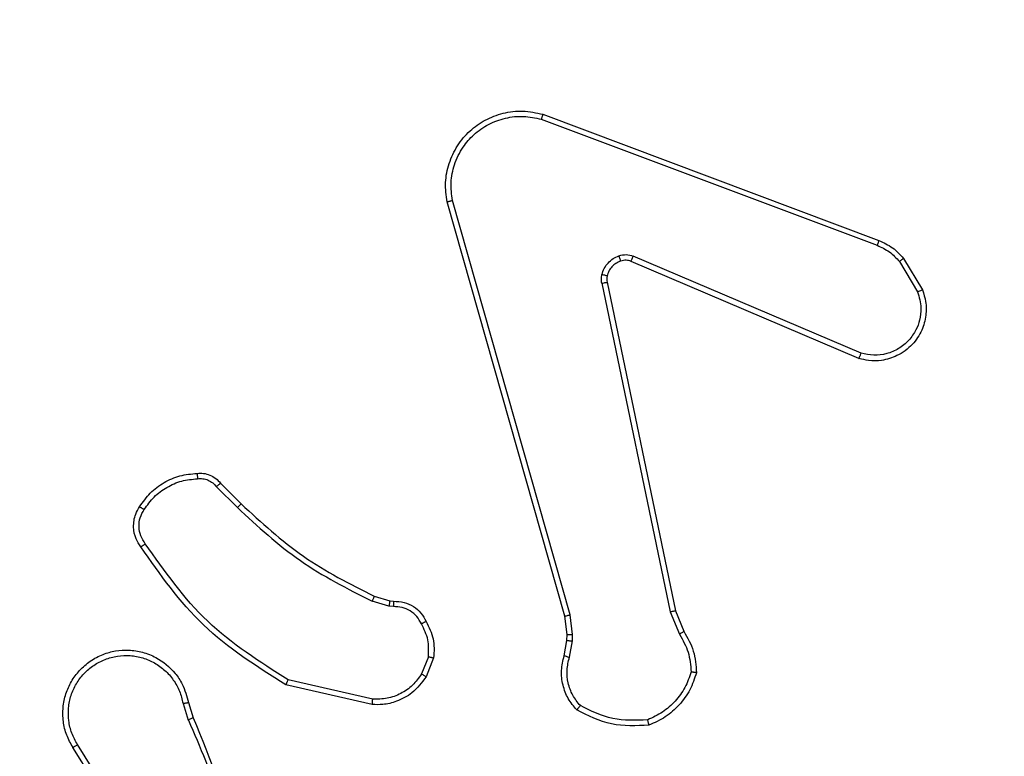
# Model space of a CAD drawing. Units: millimetres. Extents: x 1041 to 2399, y 367 to 1020.
# Drawn here: x 1995 to 1998, y 530 to 533 of the extents above; entities that cross this region are included whole.
import ezdxf

# ---------------------------------------------------------------- set-up
doc = ezdxf.new("R2010")
doc.units = ezdxf.units.MM
doc.header["$LTSCALE"] = 50
doc.header["$PDSIZE"] = -1
doc.layers.add('VP-DIM', color=7, linetype='Continuous')
doc.layers.add('VP-HIC', color=6, linetype='Continuous')
doc.layers.add('VP-EQ', color=7, linetype='Continuous', true_color=0x8a3492)
doc.dimstyles.get("Standard").update_dxf_attribs({"dimtxt": 14, "dimasz": 20, "dimexe": 20, "dimexo": 50, "dimgap": 20, "dimtad": 0, "dimdec": 0, "dimzin": 0, "dimdsep": 46, "dimtxsty": 'Standard', "dimcen": -0.09, "dimadec": 0, "dimazin": 0, "dimtfac": 1, "dimtdec": 4, "dimtofl": 0, "dimtmove": 0, "dimatfit": 3, "dimfxl": 70, "dimfxlon": 1, "dimtolj": 1, "dimtzin": 0, "dimarcsym": 0})

# ---------------------------------------------------------------- blocks, each defined once
blk = doc.blocks.new('*D17')
at = {"layer": 'Defpoints', "color": 0}
for p in [(2171.5302, 1000.4855), (2171.5302, 685.8415), (1522.6163, 518.7984)]:
    blk.add_point(p, dxfattribs=at)
at = {"layer": 'VP-DIM', "color": 0, "lineweight": -2}
for p, q in [((1522.6163, 930.4855), (1522.6163, 1020.4855)), ((2171.5302, 930.4855), (2171.5302, 1020.4855)), ((1542.6163, 1000.4855), (1808.4066, 1000.4855)), ((2151.5302, 1000.4855), (1885.7399, 1000.4855))]:
    blk.add_line(p, q, dxfattribs=at)
at = {"layer": 'VP-DIM', "color": 0}
for points in [[(1542.6163, 1003.8188), (1542.6163, 997.1522), (1522.6163, 1000.4855)], [(2151.5302, 997.1522), (2151.5302, 1003.8188), (2171.5302, 1000.4855)]]:
    blk.add_solid(points, dxfattribs=at)
at = {"layer": 'VP-DIM', "color": 0, "insert": (1847.0733, 1000.4855), "char_height": 14, "attachment_point": 5}
blk.add_mtext('\\A1;649', dxfattribs=at)
blk = doc.blocks.new('*D18')
at = {"layer": 'Defpoints', "color": 0}
for p in [(2021.4553, 929.6302), (2021.4553, 681.6381), (1672.7189, 524.9664)]:
    blk.add_point(p, dxfattribs=at)
at = {"layer": 'VP-DIM', "color": 0, "lineweight": -2}
for p, q in [((1672.7189, 859.6302), (1672.7189, 949.6302)), ((2021.4553, 859.6302), (2021.4553, 949.6302)), ((1692.7189, 929.6302), (1808.4204, 929.6302)), ((2001.4553, 929.6302), (1885.7538, 929.6302))]:
    blk.add_line(p, q, dxfattribs=at)
at = {"layer": 'VP-DIM', "color": 0}
for points in [[(1692.7189, 932.9635), (1692.7189, 926.2968), (1672.7189, 929.6302)], [(2001.4553, 926.2968), (2001.4553, 932.9635), (2021.4553, 929.6302)]]:
    blk.add_solid(points, dxfattribs=at)
at = {"layer": 'VP-DIM', "color": 0, "insert": (1847.0871, 929.6302), "char_height": 14, "attachment_point": 5}
blk.add_mtext('\\A1;349', dxfattribs=at)
blk = doc.blocks.new('*D19')
at = {"layer": 'Defpoints', "color": 0}
for p in [(2017.1855, 690.4855), (1676.8505, 516.6114), (2261.4574, 516.6114)]:
    blk.add_point(p, dxfattribs=at)
at = {"layer": 'VP-DIM', "color": 0, "lineweight": -2}
for p, q in [((2191.4574, 690.4855), (2281.4574, 690.4855)), ((2261.4574, 670.4855), (2261.4574, 639.8818)), ((2261.4574, 536.6114), (2261.4574, 567.2151)), ((2191.4574, 516.6114), (2281.4574, 516.6114))]:
    blk.add_line(p, q, dxfattribs=at)
at = {"layer": 'VP-DIM', "color": 0}
for points in [[(2264.7907, 670.4855), (2258.124, 670.4855), (2261.4574, 690.4855)], [(2258.124, 536.6114), (2264.7907, 536.6114), (2261.4574, 516.6114)]]:
    blk.add_solid(points, dxfattribs=at)
at = {"layer": 'VP-DIM', "color": 0, "insert": (2261.4574, 603.5484), "char_height": 14, "attachment_point": 5, "rotation": 90}
blk.add_mtext('\\A1;174', dxfattribs=at)
blk = doc.blocks.new('*D20')
at = {"layer": 'Defpoints', "color": 0}
for p in [(2016.8557, 840.4855), (1683.2832, 366.6114), (2378.7701, 366.6114)]:
    blk.add_point(p, dxfattribs=at)
at = {"layer": 'VP-DIM', "color": 0, "lineweight": -2}
for p, q in [((2308.7701, 840.4855), (2398.7701, 840.4855)), ((2378.7701, 820.4855), (2378.7701, 642.2151)), ((2378.7701, 386.6114), (2378.7701, 564.8818)), ((2308.7701, 366.6114), (2398.7701, 366.6114))]:
    blk.add_line(p, q, dxfattribs=at)
at = {"layer": 'VP-DIM', "color": 0}
for points in [[(2382.1034, 820.4855), (2375.4368, 820.4855), (2378.7701, 840.4855)], [(2375.4368, 386.6114), (2382.1034, 386.6114), (2378.7701, 366.6114)]]:
    blk.add_solid(points, dxfattribs=at)
at = {"layer": 'VP-DIM', "color": 0, "insert": (2378.7701, 603.5484), "char_height": 14, "attachment_point": 5, "rotation": 90}
blk.add_mtext('\\A1;474', dxfattribs=at)
blk = doc.blocks.new('1437')
at = {"color": 7, "linetype": 'Continuous', "lineweight": 25}
for p, q in [((1996.5371, 532.4453), (1997.7702, 531.9825)), ((1996.5431, 532.4635), (1997.7765, 532.0007)), ((1996.6438, 530.6262), (1996.2111, 532.1472)), ((1996.6242, 530.6205), (1996.1914, 532.1419)), ((1997.7112, 531.5863), (1996.8751, 531.9426)), ((1997.8672, 531.9347), (1997.9368, 531.8185)), ((1997.7036, 531.567), (1996.8669, 531.9236)), ((1997.8523, 531.9229), (1997.919, 531.8114)), ((1996.7594, 531.8432), (1997.0104, 530.6362)), ((1996.7786, 531.8467), (1997.0295, 530.64)), ((1995.345, 531.0962), (1995.4217, 531.0195)), ((1995.3601, 531.109), (1995.4358, 531.0332)), ((1995.9782, 530.6581), (1995.9159, 530.6761)), ((1995.9239, 530.6941), (1995.9808, 530.6777)), ((1995.9808, 530.6777), (1995.9953, 530.6757)), ((1995.9946, 530.6559), (1995.9782, 530.6581)), ((1996.6524, 530.553), (1996.6438, 530.6262)), ((1997.0104, 530.6362), (1997.0449, 530.5543)), ((1997.0295, 530.64), (1997.061, 530.5653)), ((1996.6321, 530.5537), (1996.6242, 530.6205)), ((1996.6311, 530.5312), (1996.6321, 530.5537)), ((1996.6514, 530.5305), (1996.6524, 530.553)), ((1996.6211, 530.4758), (1996.6311, 530.5312)), ((1996.6405, 530.4699), (1996.6514, 530.5305)), ((1996.1227, 530.4718), (1996.0975, 530.4086)), ((1996.1421, 530.4679), (1996.1145, 530.3982)), ((1995.9186, 530.3163), (1995.6081, 530.387)), ((1995.9169, 530.2962), (1995.5996, 530.3687)), ((1995.2221, 530.3004), (1995.2416, 530.2395)), ((1995.2418, 530.3037), (1995.2596, 530.248)), ((1995.0103, 529.8328), (1994.818, 530.1386)), ((1995.0269, 529.844), (1994.8348, 530.1494))]:
    blk.add_line(p, q, dxfattribs=at)
for points, knots in [([(1996.1914, 532.1419), (1996.1883, 532.1656), (1996.1823, 532.2131), (1996.1966, 532.2843), (1996.2272, 532.3495), (1996.2732, 532.4039), (1996.3308, 532.4449), (1996.3972, 532.4702), (1996.4704, 532.4792), (1996.5186, 532.4688), (1996.5431, 532.4635)], [0, 0, 0, 0, 0.124966, 0.249943, 0.374927, 0.499927, 0.619425, 0.742617, 0.869467, 1, 1, 1, 1]), ([(1996.2111, 532.1472), (1996.2084, 532.1693), (1996.203, 532.2132), (1996.2166, 532.2812), (1996.2459, 532.3413), (1996.2896, 532.3917), (1996.3426, 532.429), (1996.4052, 532.4519), (1996.4721, 532.4594), (1996.5154, 532.45), (1996.5371, 532.4453)], [0, 0, 0, 0, 0.1250373, 0.2499821, 0.3868875, 0.4999811, 0.6249899, 0.7499884, 0.8750093, 1, 1, 1, 1]), ([(1996.5431, 532.4635), (1996.543, 532.4633), (1996.5429, 532.4629), (1996.542, 532.4601), (1996.541, 532.4568), (1996.5398, 532.4535), (1996.5385, 532.4496), (1996.5376, 532.4467), (1996.5371, 532.4453)], [0, 0, 0, 0, 0.202271, 0.435991, 0.564991, 0.701808, 0.847004, 1, 1, 1, 1]), ([(1996.1914, 532.1419), (1996.1916, 532.142), (1996.192, 532.1422), (1996.1951, 532.1432), (1996.1989, 532.1442), (1996.2024, 532.1451), (1996.2066, 532.1462), (1996.2096, 532.1469), (1996.2111, 532.1472)], [0, 0, 0, 0, 0.2120979, 0.448825, 0.576777, 0.7115843, 0.8528307, 1, 1, 1, 1]), ([(1997.7765, 532.0007), (1997.7764, 532.0003), (1997.7763, 531.9995), (1997.7746, 531.9948), (1997.7725, 531.9888), (1997.7709, 531.9846), (1997.7702, 531.9825)], [0, 0, 0, 0, 0.279333, 0.558834, 0.77919, 1, 1, 1, 1]), ([(1997.7765, 532.0007), (1997.794, 531.9926), (1997.8287, 531.9768), (1997.8545, 531.9487), (1997.8672, 531.9347)], [0, 0, 0, 0, 0.505601, 1, 1, 1, 1]), ([(1997.7702, 531.9825), (1997.7859, 531.9754), (1997.8172, 531.961), (1997.8406, 531.9356), (1997.8523, 531.9229)], [0, 0, 0, 0, 0.499961, 1, 1, 1, 1]), ([(1996.7599, 531.8751), (1996.7624, 531.8827), (1996.7673, 531.8982), (1996.782, 531.918), (1996.8003, 531.9346), (1996.8152, 531.9411), (1996.8226, 531.9443)], [0, 0, 0, 0, 0.246422, 0.4999859, 0.7517054, 1, 1, 1, 1]), ([(1996.8226, 531.9443), (1996.8315, 531.9465), (1996.8491, 531.9507), (1996.8665, 531.9453), (1996.8751, 531.9426)], [0, 0, 0, 0, 0.500149, 1, 1, 1, 1]), ([(1996.8288, 531.9249), (1996.8288, 531.9253), (1996.8287, 531.9261), (1996.8271, 531.9313), (1996.8249, 531.9377), (1996.8234, 531.9421), (1996.8226, 531.9443)], [0, 0, 0, 0, 0.279784, 0.558988, 0.779404, 1, 1, 1, 1]), ([(1996.8669, 531.9236), (1996.8609, 531.9255), (1996.8483, 531.9295), (1996.8355, 531.9265), (1996.8288, 531.9249)], [0, 0, 0, 0, 0.477919, 1, 1, 1, 1]), ([(1996.8669, 531.9236), (1996.867, 531.924), (1996.8674, 531.9247), (1996.8696, 531.9298), (1996.8724, 531.9361), (1996.8742, 531.9404), (1996.8751, 531.9426)], [0, 0, 0, 0, 0.279901, 0.559149, 0.779478, 1, 1, 1, 1]), ([(1997.8672, 531.9347), (1997.8669, 531.9345), (1997.8663, 531.9341), (1997.8624, 531.9309), (1997.8575, 531.927), (1997.854, 531.9243), (1997.8523, 531.9229)], [0, 0, 0, 0, 0.2793354, 0.5586948, 0.7791146, 1, 1, 1, 1]), ([(1996.8288, 531.9249), (1996.8229, 531.9223), (1996.811, 531.9171), (1996.7963, 531.9042), (1996.7848, 531.8883), (1996.7809, 531.876), (1996.7789, 531.8698)], [0, 0, 0, 0, 0.249984, 0.500036, 0.75003, 1, 1, 1, 1]), ([(1996.7594, 531.8432), (1996.7586, 531.8485), (1996.757, 531.8592), (1996.7589, 531.8698), (1996.7599, 531.8751)], [0, 0, 0, 0, 0.499182, 1, 1, 1, 1]), ([(1996.7789, 531.8698), (1996.7787, 531.87), (1996.7781, 531.8703), (1996.7738, 531.8715), (1996.7675, 531.8732), (1996.7624, 531.8745), (1996.7599, 531.8751)], [0, 0, 0, 0, 0.250025, 0.499964, 0.749562, 1, 1, 1, 1]), ([(1996.7789, 531.8698), (1996.7782, 531.866), (1996.7768, 531.8583), (1996.778, 531.8505), (1996.7786, 531.8467)], [0, 0, 0, 0, 0.500022, 1, 1, 1, 1]), ([(1996.7594, 531.8432), (1996.7622, 531.8437), (1996.7679, 531.8449), (1996.7741, 531.8461), (1996.7778, 531.8467), (1996.7783, 531.8467), (1996.7786, 531.8467)], [0, 0, 0, 0, 0.28019, 0.559319, 0.77972, 1, 1, 1, 1]), ([(1997.9368, 531.8185), (1997.9413, 531.8044), (1997.9509, 531.7742), (1997.9509, 531.7231), (1997.9359, 531.6681), (1997.9006, 531.6146), (1997.848, 531.5756), (1997.7908, 531.5584), (1997.7426, 531.5572), (1997.7154, 531.564), (1997.7036, 531.567)], [0, 0, 0, 0, 0.103763, 0.221731, 0.353874, 0.50018, 0.664945, 0.803257, 0.914975, 1, 1, 1, 1]), ([(1997.9368, 531.8185), (1997.9365, 531.8184), (1997.9359, 531.8182), (1997.9319, 531.8166), (1997.926, 531.8142), (1997.9213, 531.8124), (1997.919, 531.8114)], [0, 0, 0, 0, 0.250382, 0.500174, 0.750092, 1, 1, 1, 1]), ([(1997.919, 531.8114), (1997.9245, 531.7918), (1997.934, 531.7577), (1997.928, 531.7096), (1997.9129, 531.6688), (1997.8874, 531.632), (1997.8502, 531.6015), (1997.8059, 531.5828), (1997.7579, 531.5762), (1997.7268, 531.5829), (1997.7112, 531.5863)], [0, 0, 0, 0, 0.158647, 0.276906, 0.37488, 0.500006, 0.624993, 0.750015, 0.874987, 1, 1, 1, 1]), ([(1997.7036, 531.567), (1997.7037, 531.5672), (1997.704, 531.5676), (1997.7052, 531.5706), (1997.7066, 531.5742), (1997.708, 531.5777), (1997.7095, 531.5818), (1997.7106, 531.5848), (1997.7112, 531.5863)], [0, 0, 0, 0, 0.20582, 0.440441, 0.569007, 0.705072, 0.848899, 1, 1, 1, 1]), ([(1995.0627, 531.0228), (1995.075, 531.0402), (1995.0995, 531.075), (1995.1513, 531.1132), (1995.2102, 531.1392), (1995.2526, 531.1431), (1995.2738, 531.1451)], [0, 0, 0, 0, 0.2500091, 0.5000081, 0.7500072, 1, 1, 1, 1]), ([(1995.2738, 531.1451), (1995.2816, 531.1455), (1995.2975, 531.1463), (1995.3211, 531.1398), (1995.3431, 531.1278), (1995.3544, 531.1153), (1995.3601, 531.109)], [0, 0, 0, 0, 0.24005, 0.48671, 0.740096, 1, 1, 1, 1]), ([(1995.2738, 531.1451), (1995.2738, 531.1448), (1995.2739, 531.1442), (1995.2742, 531.1399), (1995.2747, 531.1334), (1995.2751, 531.1281), (1995.2753, 531.1255)], [0, 0, 0, 0, 0.242373, 0.4895655, 0.7418019, 1, 1, 1, 1]), ([(1995.0795, 531.0123), (1995.0909, 531.0284), (1995.1137, 531.0605), (1995.162, 531.0955), (1995.2164, 531.1199), (1995.2557, 531.1236), (1995.2753, 531.1255)], [0, 0, 0, 0, 0.249862, 0.500006, 0.750125, 1, 1, 1, 1]), ([(1995.2753, 531.1255), (1995.2819, 531.1259), (1995.2952, 531.1266), (1995.3145, 531.1211), (1995.3319, 531.1112), (1995.3406, 531.1012), (1995.345, 531.0962)], [0, 0, 0, 0, 0.250007, 0.499946, 0.750018, 1, 1, 1, 1]), ([(1995.3601, 531.109), (1995.3599, 531.1088), (1995.3595, 531.1086), (1995.357, 531.1065), (1995.3543, 531.1041), (1995.3515, 531.1018), (1995.3484, 531.0991), (1995.3462, 531.0971), (1995.345, 531.0962)], [0, 0, 0, 0, 0.212752, 0.44964, 0.577601, 0.712041, 0.852794, 1, 1, 1, 1]), ([(1995.0673, 530.8752), (1995.0609, 530.8848), (1995.0464, 530.9069), (1995.0381, 530.9494), (1995.0442, 530.9912), (1995.0575, 531.0139), (1995.0627, 531.0228)], [0, 0, 0, 0, 0.218521, 0.500104, 0.80402, 1, 1, 1, 1]), ([(1995.0627, 531.0228), (1995.0629, 531.0227), (1995.0634, 531.0225), (1995.0662, 531.0207), (1995.0695, 531.0187), (1995.0725, 531.0168), (1995.0759, 531.0146), (1995.0783, 531.0131), (1995.0795, 531.0123)], [0, 0, 0, 0, 0.222806, 0.462953, 0.590496, 0.722276, 0.859023, 1, 1, 1, 1]), ([(1995.4358, 531.0332), (1995.4356, 531.033), (1995.4351, 531.0326), (1995.4319, 531.0295), (1995.4272, 531.0249), (1995.4235, 531.0213), (1995.4217, 531.0195)], [0, 0, 0, 0, 0.25003, 0.499895, 0.749469, 1, 1, 1, 1]), ([(1995.4358, 531.0332), (1995.5093, 530.9654), (1995.6562, 530.8296), (1995.8347, 530.7393), (1995.9239, 530.6941)], [0, 0, 0, 0, 0.500002, 1, 1, 1, 1]), ([(1995.0837, 530.8869), (1995.0775, 530.8963), (1995.0652, 530.9152), (1995.0591, 530.9489), (1995.0629, 530.9829), (1995.074, 531.0025), (1995.0795, 531.0123)], [0, 0, 0, 0, 0.2500649, 0.4999939, 0.74992, 1, 1, 1, 1]), ([(1995.4217, 531.0195), (1995.4961, 530.9508), (1995.6449, 530.8134), (1995.8256, 530.7219), (1995.9159, 530.6761)], [0, 0, 0, 0, 0.500012, 1, 1, 1, 1]), ([(1995.0673, 530.8752), (1995.0675, 530.8754), (1995.0679, 530.8757), (1995.0707, 530.8778), (1995.074, 530.8801), (1995.0769, 530.8821), (1995.0802, 530.8845), (1995.0825, 530.8861), (1995.0837, 530.8869)], [0, 0, 0, 0, 0.228663, 0.470999, 0.597596, 0.728134, 0.862605, 1, 1, 1, 1]), ([(1995.6081, 530.387), (1995.5041, 530.453), (1995.2962, 530.5849), (1995.1545, 530.7863), (1995.0837, 530.8869)], [0, 0, 0, 0, 0.499999, 1, 1, 1, 1]), ([(1995.5996, 530.3687), (1995.493, 530.4361), (1995.2819, 530.5696), (1995.1384, 530.774), (1995.0673, 530.8752)], [0, 0, 0, 0, 0.504659, 1, 1, 1, 1]), ([(1995.9239, 530.6941), (1995.9238, 530.6937), (1995.9235, 530.693), (1995.9214, 530.6883), (1995.9187, 530.6823), (1995.9169, 530.6782), (1995.9159, 530.6761)], [0, 0, 0, 0, 0.27958, 0.558936, 0.77917, 1, 1, 1, 1]), ([(1995.9808, 530.6777), (1995.9808, 530.6773), (1995.9807, 530.6766), (1995.9801, 530.6714), (1995.9792, 530.6649), (1995.9785, 530.6604), (1995.9782, 530.6581)], [0, 0, 0, 0, 0.279431, 0.558803, 0.779186, 1, 1, 1, 1]), ([(1995.9953, 530.6757), (1995.9953, 530.6754), (1995.9953, 530.6749), (1995.9951, 530.6715), (1995.995, 530.6676), (1995.9949, 530.6641), (1995.9947, 530.6601), (1995.9946, 530.6573), (1995.9946, 530.6559)], [0, 0, 0, 0, 0.227379, 0.469488, 0.596314, 0.726964, 0.861708, 1, 1, 1, 1]), ([(1995.9953, 530.6757), (1996.0081, 530.6751), (1996.0337, 530.6739), (1996.0684, 530.6577), (1996.0971, 530.6336), (1996.1088, 530.6122), (1996.1147, 530.6016)], [0, 0, 0, 0, 0.258058, 0.510693, 0.758007, 1, 1, 1, 1]), ([(1996.0972, 530.5924), (1996.0921, 530.6018), (1996.0818, 530.6208), (1996.0567, 530.6416), (1996.0268, 530.6548), (1996.0053, 530.6555), (1995.9946, 530.6559)], [0, 0, 0, 0, 0.250075, 0.499982, 0.749957, 1, 1, 1, 1]), ([(1996.6242, 530.6205), (1996.6245, 530.6206), (1996.6251, 530.6208), (1996.6296, 530.6222), (1996.6362, 530.6241), (1996.6413, 530.6255), (1996.6438, 530.6262)], [0, 0, 0, 0, 0.249926, 0.499905, 0.749526, 1, 1, 1, 1]), ([(1997.0295, 530.64), (1997.0292, 530.64), (1997.0286, 530.6399), (1997.0242, 530.6391), (1997.0179, 530.6378), (1997.0129, 530.6367), (1997.0104, 530.6362)], [0, 0, 0, 0, 0.249899, 0.499873, 0.749805, 1, 1, 1, 1]), ([(1996.1147, 530.6016), (1996.1144, 530.6015), (1996.1139, 530.6012), (1996.1109, 530.5997), (1996.1076, 530.5979), (1996.1045, 530.5962), (1996.1009, 530.5944), (1996.0984, 530.593), (1996.0972, 530.5924)], [0, 0, 0, 0, 0.226478, 0.468132, 0.595185, 0.725878, 0.860973, 1, 1, 1, 1]), ([(1996.1227, 530.4718), (1996.1239, 530.493), (1996.1264, 530.5356), (1996.1069, 530.5734), (1996.0972, 530.5924)], [0, 0, 0, 0, 0.500019, 1, 1, 1, 1]), ([(1996.1147, 530.6016), (1996.1253, 530.5805), (1996.1467, 530.5385), (1996.1436, 530.4914), (1996.1421, 530.4679)], [0, 0, 0, 0, 0.4999909, 1, 1, 1, 1]), ([(1996.6321, 530.5537), (1996.6325, 530.5537), (1996.6332, 530.5537), (1996.6387, 530.5535), (1996.6454, 530.5533), (1996.6501, 530.5531), (1996.6524, 530.553)], [0, 0, 0, 0, 0.279597, 0.558837, 0.779253, 1, 1, 1, 1]), ([(1997.061, 530.5653), (1997.0607, 530.5651), (1997.0601, 530.5646), (1997.0558, 530.5617), (1997.0505, 530.5581), (1997.0467, 530.5556), (1997.0449, 530.5543)], [0, 0, 0, 0, 0.279523, 0.558942, 0.779241, 1, 1, 1, 1]), ([(1997.0449, 530.5543), (1997.057, 530.5328), (1997.0814, 530.4899), (1997.0854, 530.4406), (1997.0875, 530.416)], [0, 0, 0, 0, 0.4999906, 1, 1, 1, 1]), ([(1997.061, 530.5653), (1997.0744, 530.5417), (1997.1012, 530.4945), (1997.105, 530.4403), (1997.107, 530.4132)], [0, 0, 0, 0, 0.4999955, 1, 1, 1, 1]), ([(1996.6311, 530.5312), (1996.6315, 530.5312), (1996.6323, 530.5312), (1996.6377, 530.5311), (1996.6444, 530.5308), (1996.6491, 530.5306), (1996.6514, 530.5305)], [0, 0, 0, 0, 0.279723, 0.558771, 0.779221, 1, 1, 1, 1]), ([(1994.818, 530.1386), (1994.8097, 530.1536), (1994.793, 530.1836), (1994.7812, 530.2342), (1994.7801, 530.2858), (1994.7904, 530.3358), (1994.8111, 530.3821), (1994.8414, 530.4231), (1994.881, 530.4575), (1994.9262, 530.4814), (1994.9745, 530.4948), (1995.0237, 530.4979), (1995.0745, 530.4901), (1995.1355, 530.466), (1995.1859, 530.4241), (1995.2254, 530.3655), (1995.2357, 530.3269), (1995.2418, 530.3037)], [0, 0, 0, 0, 0.06254, 0.125085, 0.187629, 0.250173, 0.310205, 0.371908, 0.435275, 0.500309, 0.557573, 0.617269, 0.679398, 0.743969, 0.855296, 0.912916, 1, 1, 1, 1]), ([(1994.8348, 530.1494), (1994.8272, 530.1631), (1994.812, 530.1906), (1994.8012, 530.2368), (1994.8002, 530.284), (1994.8097, 530.3303), (1994.8291, 530.3734), (1994.8575, 530.4111), (1994.8935, 530.4417), (1994.9354, 530.4636), (1994.9811, 530.4759), (1995.0283, 530.4777), (1995.0748, 530.4692), (1995.1182, 530.4506), (1995.1566, 530.4229), (1995.1878, 530.3875), (1995.2111, 530.3462), (1995.2184, 530.3157), (1995.2221, 530.3004)], [0, 0, 0, 0, 0.062508, 0.125016, 0.187506, 0.250018, 0.312501, 0.375009, 0.437508, 0.5, 0.562496, 0.624991, 0.687512, 0.749993, 0.81249, 0.874992, 0.937504, 1, 1, 1, 1]), ([(1996.1227, 530.4718), (1996.1241, 530.4715), (1996.127, 530.471), (1996.1309, 530.4702), (1996.1344, 530.4695), (1996.1382, 530.4688), (1996.1414, 530.4681), (1996.1419, 530.4679), (1996.1421, 530.4679)], [0, 0, 0, 0, 0.141166, 0.278205, 0.410451, 0.537615, 0.778014, 1, 1, 1, 1]), ([(1996.6677, 530.2766), (1996.6565, 530.29), (1996.6339, 530.3171), (1996.615, 530.3676), (1996.6085, 530.4221), (1996.6169, 530.4578), (1996.6211, 530.4758)], [0, 0, 0, 0, 0.243045, 0.490734, 0.743045, 1, 1, 1, 1]), ([(1996.6211, 530.4758), (1996.6215, 530.4757), (1996.6223, 530.4756), (1996.6275, 530.474), (1996.6339, 530.472), (1996.6383, 530.4706), (1996.6405, 530.4699)], [0, 0, 0, 0, 0.279931, 0.559135, 0.779411, 1, 1, 1, 1]), ([(1996.6807, 530.2924), (1996.6707, 530.3048), (1996.6506, 530.3297), (1996.6345, 530.3752), (1996.6294, 530.4233), (1996.6368, 530.4543), (1996.6405, 530.4699)], [0, 0, 0, 0, 0.250034, 0.499998, 0.749963, 1, 1, 1, 1]), ([(1996.0975, 530.4086), (1996.0872, 530.3942), (1996.0666, 530.3653), (1996.0223, 530.335), (1995.9718, 530.3164), (1995.9364, 530.3163), (1995.9186, 530.3163)], [0, 0, 0, 0, 0.25005, 0.499983, 0.749929, 1, 1, 1, 1]), ([(1996.1145, 530.3982), (1996.1142, 530.3984), (1996.1135, 530.3989), (1996.1091, 530.4017), (1996.1034, 530.4051), (1996.0995, 530.4075), (1996.0975, 530.4086)], [0, 0, 0, 0, 0.279846, 0.558927, 0.779564, 1, 1, 1, 1]), ([(1997.0875, 530.416), (1997.0807, 530.3966), (1997.0672, 530.3577), (1997.0301, 530.3078), (1996.9841, 530.2661), (1996.9467, 530.2488), (1996.928, 530.2402)], [0, 0, 0, 0, 0.249887, 0.499998, 0.75012, 1, 1, 1, 1]), ([(1997.107, 530.4132), (1997.0998, 530.3918), (1997.0856, 530.3489), (1997.0453, 530.2937), (1996.9944, 530.2482), (1996.9531, 530.2297), (1996.9325, 530.2205)], [0, 0, 0, 0, 0.250009, 0.500014, 0.750011, 1, 1, 1, 1]), ([(1997.107, 530.4132), (1997.1068, 530.4133), (1997.1063, 530.4134), (1997.1031, 530.4138), (1997.0994, 530.4144), (1997.0959, 530.4149), (1997.0919, 530.4154), (1997.089, 530.4158), (1997.0875, 530.416)], [0, 0, 0, 0, 0.215133, 0.452655, 0.580286, 0.714403, 0.854045, 1, 1, 1, 1]), ([(1995.5996, 530.3687), (1995.5996, 530.3688), (1995.5998, 530.3693), (1995.6011, 530.372), (1995.6027, 530.3754), (1995.6042, 530.3788), (1995.6061, 530.3827), (1995.6074, 530.3855), (1995.6081, 530.387)], [0, 0, 0, 0, 0.202146, 0.435894, 0.564755, 0.701597, 0.846954, 1, 1, 1, 1]), ([(1996.1145, 530.3982), (1996.0986, 530.3771), (1996.0696, 530.3386), (1996.0107, 530.3076), (1995.9599, 530.2951), (1995.9297, 530.2959), (1995.9169, 530.2962)], [0, 0, 0, 0, 0.334569, 0.61295, 0.83485, 1, 1, 1, 1]), ([(1995.2221, 530.3004), (1995.2247, 530.3009), (1995.2298, 530.3018), (1995.2364, 530.3029), (1995.2409, 530.3036), (1995.2415, 530.3037), (1995.2418, 530.3037)], [0, 0, 0, 0, 0.249938, 0.50001, 0.749743, 1, 1, 1, 1]), ([(1995.9169, 530.2962), (1995.9169, 530.2965), (1995.917, 530.2972), (1995.9174, 530.3018), (1995.918, 530.3084), (1995.9184, 530.3137), (1995.9186, 530.3163)], [0, 0, 0, 0, 0.250259, 0.500036, 0.749894, 1, 1, 1, 1]), ([(1996.6677, 530.2766), (1996.6678, 530.2767), (1996.6682, 530.2771), (1996.6703, 530.2798), (1996.6729, 530.2828), (1996.6752, 530.2857), (1996.6779, 530.2889), (1996.6798, 530.2912), (1996.6807, 530.2924)], [0, 0, 0, 0, 0.219273, 0.45797, 0.58557, 0.718626, 0.856735, 1, 1, 1, 1]), ([(1996.9325, 530.2205), (1996.8859, 530.2181), (1996.7927, 530.2134), (1996.7093, 530.2555), (1996.6677, 530.2766)], [0, 0, 0, 0, 0.499987, 1, 1, 1, 1]), ([(1996.928, 530.2402), (1996.8846, 530.2382), (1996.7976, 530.2344), (1996.7197, 530.2731), (1996.6807, 530.2924)], [0, 0, 0, 0, 0.499981, 1, 1, 1, 1]), ([(1995.2596, 530.248), (1995.2593, 530.2479), (1995.2586, 530.2476), (1995.2539, 530.2453), (1995.248, 530.2425), (1995.2439, 530.2406), (1995.2419, 530.2396)], [0, 0, 0, 0, 0.279942, 0.559172, 0.779455, 1, 1, 1, 1]), ([(1995.2419, 530.2396), (1995.2845, 530.1406), (1995.3697, 529.9426), (1995.4038, 529.7298), (1995.4209, 529.6234)], [0, 0, 0, 0, 0.499993, 1, 1, 1, 1]), ([(1995.2596, 530.248), (1995.3216, 530.0954), (1995.4454, 529.7902), (1995.4495, 529.4608), (1995.4515, 529.2961)], [0, 0, 0, 0, 0.5000001, 1, 1, 1, 1]), ([(1996.9325, 530.2205), (1996.9325, 530.2208), (1996.9325, 530.2213), (1996.9318, 530.2244), (1996.9309, 530.2281), (1996.9301, 530.2316), (1996.9291, 530.2357), (1996.9284, 530.2387), (1996.928, 530.2402)], [0, 0, 0, 0, 0.211442, 0.448213, 0.576062, 0.710961, 0.852287, 1, 1, 1, 1]), ([(1994.818, 530.1386), (1994.8183, 530.1388), (1994.8188, 530.1391), (1994.8227, 530.1416), (1994.8282, 530.1452), (1994.8326, 530.148), (1994.8348, 530.1494)], [0, 0, 0, 0, 0.250247, 0.499858, 0.74968, 1, 1, 1, 1])]:
    blk.add_open_spline(points, degree=3, knots=knots, dxfattribs=at)
blk = doc.blocks.new('wd1437 2d')
at = {"layer": 'VP-EQ', "color": 0}
blk.add_blockref('1437', (0, 0), dxfattribs=at)

msp = doc.modelspace()

# ---------------------------------------------------------------- block references
at = {"layer": 'VP-HIC', "color": 0}
msp.add_blockref('wd1437 2d', (0, 0), dxfattribs=at)

# ---------------------------------------------------------------- dimensions: what is measured, and where the dimension line sits
at = {"layer": 'VP-DIM', "color": 0}
for base, p1, p2, picture, middle in [((2171.5302, 1000.4855), (1522.6163, 518.7984), (2171.5302, 685.8415), '*D17', (1847.0733, 1000.4855)), ((2021.4553, 929.6302), (1672.7189, 524.9664), (2021.4553, 681.6381), '*D18', (1847.0871, 929.6302))]:
    dim = msp.add_linear_dim(base=base, p1=p1, p2=p2, dimstyle='Standard', dxfattribs=at)
    dim.commit()
    dim.dimension.update_dxf_attribs({"geometry": picture, "text_midpoint": middle})
for base, p1, p2, picture, middle in [((2378.7701, 366.6114), (2016.8557, 840.4855), (1683.2832, 366.6114), '*D20', (2378.7701, 603.5484)), ((2261.4574, 516.6114), (2017.1855, 690.4855), (1676.8505, 516.6114), '*D19', (2261.4574, 603.5484))]:
    dim = msp.add_linear_dim(base=base, p1=p1, p2=p2, angle=90, dimstyle='Standard', dxfattribs=at)
    dim.commit()
    dim.dimension.update_dxf_attribs({"geometry": picture, "text_midpoint": middle})

doc.saveas('drawing.dxf')
